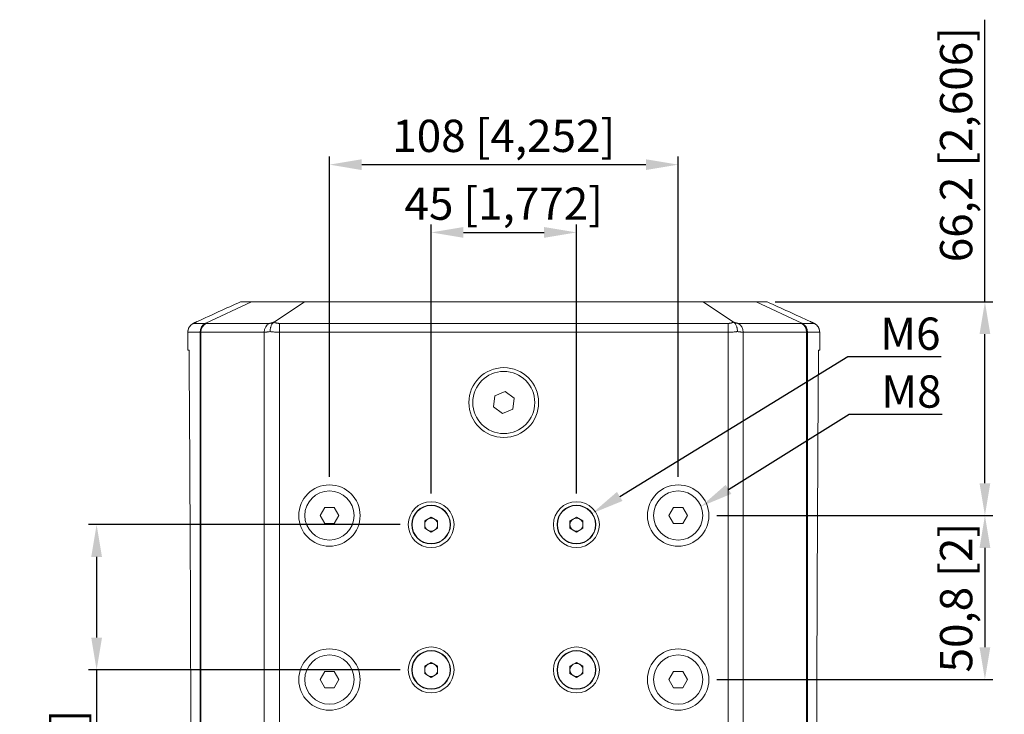
# Model space of a CAD drawing. Units: millimetres. Extents: x -68 to 950, y -348 to 442.
# Drawn here: x 645 to 950, y 227 to 442 of the extents above; entities that cross this region are included whole.
import ezdxf
from ezdxf import colors
from ezdxf.entities.mleader import LeaderData, LeaderLine
from ezdxf.math import Vec2, Vec3

# ---------------------------------------------------------------- set-up
doc = ezdxf.new("R2010")
doc.units = ezdxf.units.MM
for name, color, linetype, lineweight in [('Dimensions', 7, 'Continuous', 15), ('Dimensions @ 5', 7, 'Continuous', 15), ('Visible (ISO)', 7, 'Continuous', 15), ('Visible Narrow (ISO)', 7, 'Continuous', 15)]:
    doc.layers.add(name, color=color, linetype=linetype, lineweight=lineweight)
doc.styles.get("Standard").update_dxf_attribs({"font": 'arial.ttf'})
doc.styles.add('titelhoek', font='arial.ttf')
doc.dimstyles.get("Standard").update_dxf_attribs({"dimtxt": 2, "dimasz": 2, "dimexe": 0.5, "dimexo": 0.5, "dimgap": 0.5, "dimtad": 1, "dimtxsty": 'titelhoek', "dimcen": 0, "dimadec": 0, "dimazin": 2, "dimtfac": 1, "dimtofl": 0, "dimtmove": 0, "dimatfit": 3, "dimfxl": 0, "dimtolj": 1, "dimtzin": 0, "dimarcsym": 0})

# ---------------------------------------------------------------- blocks, each defined once
blk = doc.blocks.new('*D21')
at = {"layer": 'Defpoints', "color": 0, "transparency": 16777216}
for p in [(848.89, 397.47), (740.89, 298.3), (848.89, 298.3)]:
    blk.add_point(p, dxfattribs=at)
at = {"layer": 'Dimensions', "color": 0, "linetype": 'ByBlock', "lineweight": -2, "transparency": 16777216}
for p, q in [((740.89, 300.8), (740.89, 399.97)), ((848.89, 300.8), (848.89, 399.97)), ((750.89, 397.47), (838.89, 397.47))]:
    blk.add_line(p, q, dxfattribs=at)
at = {"layer": 'Dimensions', "color": 0, "transparency": 16777216}
for points in [[(750.89, 399.13), (750.89, 395.8), (740.89, 397.47)], [(838.89, 399.13), (838.89, 395.8), (848.89, 397.47)]]:
    blk.add_solid(points, dxfattribs=at)
at = {"layer": 'Dimensions', "color": 0, "transparency": 16777216, "insert": (794.89, 406.38), "char_height": 10, "attachment_point": 5, "style": 'titelhoek'}
blk.add_mtext('\\A1;108 [4,252]', dxfattribs=at)
blk = doc.blocks.new('*D22')
at = {"layer": 'Defpoints', "color": 0, "transparency": 16777216}
for p in [(817.39, 376.48), (772.39, 293.1), (817.39, 293.1)]:
    blk.add_point(p, dxfattribs=at)
at = {"layer": 'Dimensions', "color": 0, "linetype": 'ByBlock', "lineweight": -2, "transparency": 16777216}
for p, q in [((772.39, 295.6), (772.39, 378.98)), ((817.39, 295.6), (817.39, 378.98)), ((782.39, 376.48), (807.39, 376.48))]:
    blk.add_line(p, q, dxfattribs=at)
at = {"layer": 'Dimensions', "color": 0, "transparency": 16777216}
for points in [[(782.39, 378.15), (782.39, 374.81), (772.39, 376.48)], [(807.39, 378.15), (807.39, 374.81), (817.39, 376.48)]]:
    blk.add_solid(points, dxfattribs=at)
at = {"layer": 'Dimensions', "color": 0, "transparency": 16777216, "insert": (794.89, 385.39), "char_height": 10, "attachment_point": 5, "style": 'titelhoek'}
blk.add_mtext('\\A1;45 [1,772]', dxfattribs=at)
blk = doc.blocks.new('*D23')
at = {"layer": 'Defpoints', "color": 0, "transparency": 16777216}
for p in [(858.39, 288.8), (858.39, 238), (943.88, 238)]:
    blk.add_point(p, dxfattribs=at)
at = {"layer": 'Dimensions', "color": 0, "linetype": 'ByBlock', "lineweight": -2, "transparency": 16777216}
for p, q in [((860.89, 288.8), (946.38, 288.8)), ((943.88, 278.8), (943.88, 248)), ((860.89, 238), (946.38, 238))]:
    blk.add_line(p, q, dxfattribs=at)
at = {"layer": 'Dimensions', "color": 0, "transparency": 16777216}
for points in [[(942.22, 278.8), (945.55, 278.8), (943.88, 288.8)], [(942.22, 248), (945.55, 248), (943.88, 238)]]:
    blk.add_solid(points, dxfattribs=at)
at = {"layer": 'Dimensions', "color": 0, "transparency": 16777216, "insert": (934.97, 263.4), "char_height": 10, "attachment_point": 5, "rotation": 90, "style": 'titelhoek'}
blk.add_mtext('\\A1;50,8 [2]', dxfattribs=at)
blk = doc.blocks.new('*D24')
at = {"layer": 'Defpoints', "color": 0, "transparency": 16777216}
for p in [(765.29, 286), (668.79, 241), (765.29, 241)]:
    blk.add_point(p, dxfattribs=at)
at = {"layer": 'Dimensions', "color": 0, "linetype": 'ByBlock', "lineweight": -2, "transparency": 16777216}
for p, q in [((762.79, 286), (666.29, 286)), ((668.79, 276), (668.79, 251)), ((762.79, 241), (666.29, 241)), ((668.79, 241), (668.79, 164.94))]:
    blk.add_line(p, q, dxfattribs=at)
at = {"layer": 'Dimensions', "color": 0, "transparency": 16777216}
for points in [[(667.13, 276), (670.46, 276), (668.79, 286)], [(667.13, 251), (670.46, 251), (668.79, 241)]]:
    blk.add_solid(points, dxfattribs=at)
at = {"layer": 'Dimensions', "color": 0, "transparency": 16777216, "insert": (659.88, 197.97), "char_height": 10, "attachment_point": 5, "rotation": 90, "style": 'titelhoek'}
blk.add_mtext('\\A1;45 [1,772]', dxfattribs=at)
blk = doc.blocks.new('*D25')
at = {"layer": 'Defpoints', "color": 0, "transparency": 16777216}
for p in [(876.45, 355), (858.39, 288.8), (943.88, 288.8)]:
    blk.add_point(p, dxfattribs=at)
at = {"layer": 'Dimensions', "color": 0, "linetype": 'ByBlock', "lineweight": -2, "transparency": 16777216}
for p, q in [((943.88, 355), (943.88, 442.36)), ((878.95, 355), (946.38, 355)), ((943.88, 298.8), (943.88, 345)), ((860.89, 288.8), (946.38, 288.8))]:
    blk.add_line(p, q, dxfattribs=at)
at = {"layer": 'Dimensions', "color": 0, "transparency": 16777216}
for points in [[(942.22, 345), (945.55, 345), (943.88, 355)], [(942.22, 298.8), (945.55, 298.8), (943.88, 288.8)]]:
    blk.add_solid(points, dxfattribs=at)
at = {"layer": 'Dimensions', "color": 0, "transparency": 16777216, "insert": (934.97, 403.68), "char_height": 10, "attachment_point": 5, "rotation": 90, "style": 'titelhoek'}
blk.add_mtext('\\A1;66,2 [2,606]', dxfattribs=at)

msp = doc.modelspace()

# ---------------------------------------------------------------- linework, layer by layer
at = {"layer": 'Visible (ISO)'}
for p, q in [((702.619, 348.34), (716.758, 355)), ((713.323, 355), (716.758, 355)), ((716.758, 355), (733.19, 355)), ((723.746, 348.733), (733.19, 355)), ((733.19, 355), (856.584, 355)), ((866.028, 348.733), (856.584, 355)), ((856.584, 355), (873.015, 355)), ((887.154, 348.34), (873.015, 355)), ((873.015, 355), (876.45, 355)), ((697.053, 340), (697.053, 345.593)), ((892.72, 340), (892.72, 345.593)), ((697.055, 340), (697.053, 340)), ((697.055, 340), (697.41, 340)), ((892.718, 340), (892.363, 340)), ((892.72, 340), (892.718, 340)), ((795.302, 327.239), (792.116, 325.879)), ((798.073, 325.16), (795.302, 327.239)), ((792.116, 325.879), (791.701, 322.44)), ((797.658, 321.721), (798.073, 325.16)), ((791.701, 322.44), (794.472, 320.361)), ((794.472, 320.361), (797.658, 321.721)), ((738, 288.8), (739.443, 291.3)), ((742.33, 291.3), (739.443, 291.3)), ((742.33, 291.3), (743.773, 288.8)), ((846, 288.8), (847.443, 291.3)), ((850.33, 291.3), (847.443, 291.3)), ((850.33, 291.3), (851.773, 288.8)), ((739.443, 286.3), (738, 288.8)), ((743.773, 288.8), (742.33, 286.3)), ((772.387, 288.309), (770.387, 287.155)), ((770.387, 287.155), (770.387, 284.845)), ((774.387, 287.155), (772.387, 288.309)), ((774.387, 284.845), (774.387, 287.155)), ((817.387, 288.309), (815.387, 287.155)), ((815.387, 287.155), (815.387, 284.845)), ((819.387, 287.155), (817.387, 288.309)), ((819.387, 284.845), (819.387, 287.155)), ((847.443, 286.3), (846, 288.8)), ((851.773, 288.8), (850.33, 286.3)), ((739.443, 286.3), (742.33, 286.3)), ((770.387, 284.845), (772.387, 283.691)), ((772.387, 283.691), (774.387, 284.845)), ((815.387, 284.845), (817.387, 283.691)), ((817.387, 283.691), (819.387, 284.845)), ((847.443, 286.3), (850.33, 286.3)), ((772.387, 243.309), (770.387, 242.155)), ((770.387, 242.155), (770.387, 239.845)), ((774.387, 242.155), (772.387, 243.309)), ((774.387, 239.845), (774.387, 242.155)), ((817.387, 243.309), (815.387, 242.155)), ((815.387, 242.155), (815.387, 239.845)), ((819.387, 242.155), (817.387, 243.309)), ((819.387, 239.845), (819.387, 242.155)), ((738, 238), (739.443, 240.5)), ((739.443, 235.5), (738, 238)), ((742.33, 240.5), (739.443, 240.5)), ((742.33, 240.5), (743.773, 238)), ((743.773, 238), (742.33, 235.5)), ((770.387, 239.845), (772.387, 238.691)), ((772.387, 238.691), (774.387, 239.845)), ((815.387, 239.845), (817.387, 238.691)), ((817.387, 238.691), (819.387, 239.845)), ((846, 238), (847.443, 240.5)), ((847.443, 235.5), (846, 238)), ((850.33, 240.5), (847.443, 240.5)), ((850.33, 240.5), (851.773, 238)), ((851.773, 238), (850.33, 235.5)), ((739.443, 235.5), (742.33, 235.5)), ((847.443, 235.5), (850.33, 235.5))]:
    msp.add_line(p, q, dxfattribs=at)
for centre, radius in [((794.887, 323.8), 10.8), ((794.887, 323.8), 9.61), ((740.887, 288.8), 9.5), ((740.887, 288.8), 7.62), ((848.887, 288.8), 9.5), ((848.887, 288.8), 7.62), ((772.387, 286), 7.1), ((817.387, 286), 7.1), ((772.387, 286), 6), ((817.387, 286), 6), ((740.887, 238), 9.5), ((772.387, 241), 7.1), ((772.387, 241), 6), ((817.387, 241), 7.1), ((817.387, 241), 6), ((848.887, 238), 9.5), ((740.887, 238), 7.62), ((848.887, 238), 7.62)]:
    msp.add_circle(centre, radius, dxfattribs=at)
for centre, start, end in [((772.387, 286), 120, 180), ((772.387, 286), 60, 120), ((772.387, 286), 0, 60), ((817.387, 286), 120, 180), ((817.387, 286), 60, 120), ((817.387, 286), 0, 60), ((772.387, 286), 180, 240), ((772.387, 286), 240, 300), ((772.387, 286), 300, 0), ((817.387, 286), 180, 240), ((817.387, 286), 240, 300), ((817.387, 286), 300, 0), ((772.387, 241), 120, 180), ((772.387, 241), 180, 240), ((772.387, 241), 60, 120), ((772.387, 241), 0, 60), ((772.387, 241), 300, 0), ((817.387, 241), 120, 180), ((817.387, 241), 180, 240), ((817.387, 241), 60, 120), ((817.387, 241), 0, 60), ((817.387, 241), 300, 0), ((772.387, 241), 240, 300), ((817.387, 241), 240, 300)]:
    msp.add_arc(centre, 2, start, end, dxfattribs=at)
for centre, start_param, end_param in [((680.009, 177.5), 1.3099105, 1.8316822), ((909.764, 177.5), 4.4515032, 4.9732748)]:
    msp.add_ellipse(centre, major_axis=(0, -630), ratio=0.028588, start_param=start_param, end_param=end_param, dxfattribs=at)
for points in [[(699.895, 348.856), (702.167, 349.896), (706.678, 351.96), (711.119, 353.992), (713.323, 355)], [(889.878, 348.856), (887.604, 349.897), (883.09, 351.962), (878.651, 353.993), (876.45, 355)], [(699.895, 348.856), (699.884, 348.851), (699.873, 348.846), (699.862, 348.841)], [(889.878, 348.856), (889.889, 348.851), (889.9, 348.846), (889.911, 348.841)]]:
    msp.add_open_spline(points, degree=3, dxfattribs=at)
for points, knots in [([(697.053, 345.593), (697.053, 345.918), (697.107, 346.246), (697.313, 346.855), (697.465, 347.144), (697.751, 347.524), (697.856, 347.642), (698.08, 347.859), (698.202, 347.959), (698.366, 348.075), (698.407, 348.103), (698.483, 348.151), (698.519, 348.173), (698.59, 348.214), (698.624, 348.233), (698.683, 348.266), (698.71, 348.28), (698.808, 348.331), (698.878, 348.366), (699.064, 348.457), (699.182, 348.515), (699.478, 348.658), (699.665, 348.747), (699.862, 348.841)], [0, 0, 0, 0, 0.09726078, 0.09726078, 0.19280478, 0.19280478, 0.24004693, 0.24004693, 0.28665173, 0.28665173, 0.30198485, 0.30198485, 0.31605871, 0.31605871, 0.33314496, 0.33314496, 0.35141996, 0.35141996, 0.4019475, 0.4019475, 0.46157207, 0.46157207, 0.53358838, 0.53358838, 0.53358838, 0.53358838]), ([(702.619, 348.34), (702.506, 348.286), (702.389, 348.222), (702.269, 348.145), (702.242, 348.127), (702.216, 348.11), (702.189, 348.091), (702.095, 348.026), (702.001, 347.952), (701.908, 347.87), (701.789, 347.764), (701.673, 347.643), (701.566, 347.51), (701.46, 347.378), (701.363, 347.233), (701.279, 347.083), (701.196, 346.932), (701.126, 346.776), (701.069, 346.614), (701.012, 346.453), (700.969, 346.286), (700.94, 346.116), (700.912, 345.947), (700.897, 345.776), (700.897, 345.604)], [0, 0, 0, 0, 0.1428571, 0.1428571, 0.1428571, 0.1746323, 0.1746323, 0.1746323, 0.2857143, 0.2857143, 0.2857143, 0.4285714, 0.4285714, 0.4285714, 0.5714286, 0.5714286, 0.5714286, 0.7142857, 0.7142857, 0.7142857, 0.8571429, 0.8571429, 0.8571429, 1, 1, 1, 1]), ([(723.746, 348.733), (723.735, 348.726), (723.724, 348.719), (723.713, 348.711), (723.656, 348.672), (723.597, 348.626), (723.537, 348.572), (723.465, 348.507), (723.391, 348.431), (723.316, 348.34), (723.296, 348.315), (723.275, 348.288), (723.254, 348.261), (723.2, 348.19), (723.146, 348.111), (723.095, 348.026), (723.025, 347.909), (722.958, 347.78), (722.899, 347.643), (722.839, 347.507), (722.787, 347.363), (722.741, 347.214), (722.723, 347.154), (722.706, 347.094), (722.69, 347.033), (722.667, 346.94), (722.645, 346.845), (722.627, 346.75), (722.596, 346.591), (722.573, 346.428), (722.557, 346.263), (722.542, 346.098), (722.534, 345.931), (722.534, 345.765)], [0, 0, 0, 0, 0.0204236, 0.0204236, 0.0204236, 0.125, 0.125, 0.125, 0.25, 0.25, 0.25, 0.2848206, 0.2848206, 0.2848206, 0.375, 0.375, 0.375, 0.5, 0.5, 0.5, 0.625, 0.625, 0.625, 0.6747033, 0.6747033, 0.6747033, 0.75, 0.75, 0.75, 0.875, 0.875, 0.875, 1, 1, 1, 1]), ([(866.028, 348.733), (866.039, 348.726), (866.05, 348.719), (866.061, 348.711), (866.117, 348.672), (866.176, 348.626), (866.236, 348.572), (866.308, 348.507), (866.382, 348.431), (866.457, 348.34), (866.478, 348.315), (866.499, 348.288), (866.52, 348.261), (866.573, 348.19), (866.627, 348.111), (866.678, 348.026), (866.749, 347.909), (866.815, 347.78), (866.875, 347.643), (866.934, 347.507), (866.987, 347.363), (867.032, 347.214), (867.05, 347.154), (867.067, 347.094), (867.083, 347.033), (867.107, 346.94), (867.128, 346.845), (867.147, 346.75), (867.177, 346.591), (867.201, 346.428), (867.216, 346.263), (867.232, 346.098), (867.239, 345.931), (867.239, 345.765)], [0, 0, 0, 0, 0.0204236, 0.0204236, 0.0204236, 0.125, 0.125, 0.125, 0.25, 0.25, 0.25, 0.2848206, 0.2848206, 0.2848206, 0.375, 0.375, 0.375, 0.5, 0.5, 0.5, 0.625, 0.625, 0.625, 0.6747033, 0.6747033, 0.6747033, 0.75, 0.75, 0.75, 0.875, 0.875, 0.875, 1, 1, 1, 1]), ([(887.154, 348.34), (887.211, 348.313), (887.268, 348.284), (887.327, 348.251), (887.385, 348.219), (887.445, 348.184), (887.505, 348.145), (887.624, 348.067), (887.746, 347.976), (887.865, 347.87), (887.984, 347.764), (888.1, 347.643), (888.207, 347.51), (888.314, 347.378), (888.411, 347.233), (888.494, 347.083), (888.578, 346.932), (888.648, 346.776), (888.705, 346.614), (888.761, 346.453), (888.804, 346.286), (888.833, 346.116), (888.862, 345.947), (888.876, 345.776), (888.876, 345.604)], [0, 0, 0, 0, 0.0714022, 0.0714022, 0.0714022, 0.1428571, 0.1428571, 0.1428571, 0.2857143, 0.2857143, 0.2857143, 0.4285714, 0.4285714, 0.4285714, 0.5714286, 0.5714286, 0.5714286, 0.7142857, 0.7142857, 0.7142857, 0.8571429, 0.8571429, 0.8571429, 1, 1, 1, 1]), ([(889.911, 348.841), (890.127, 348.738), (890.329, 348.641), (890.666, 348.479), (890.804, 348.411), (890.977, 348.324), (891.029, 348.298), (891.119, 348.25), (891.147, 348.235), (891.204, 348.202), (891.231, 348.187), (891.299, 348.146), (891.34, 348.12), (891.435, 348.056), (891.489, 348.018), (891.645, 347.898), (891.745, 347.811), (892.015, 347.541), (892.172, 347.34), (892.46, 346.854), (892.579, 346.554), (892.696, 346.033), (892.72, 345.813), (892.72, 345.593)], [0, 0, 0, 0, 0.07857021, 0.07857021, 0.15384427, 0.15384427, 0.19455929, 0.19455929, 0.21081354, 0.21081354, 0.2227177, 0.2227177, 0.23841611, 0.23841611, 0.25860074, 0.25860074, 0.298183, 0.298183, 0.37338915, 0.37338915, 0.46782784, 0.46782784, 0.53361461, 0.53361461, 0.53361461, 0.53361461])]:
    msp.add_open_spline(points, degree=3, knots=knots, dxfattribs=at)
at = {"layer": 'Visible Narrow (ISO)'}
for p, q in [((702.54, 348.309), (698.781, 348.309)), ((722.334, 348.309), (702.727, 348.309)), ((725.419, 345.593), (725.419, 348.309)), ((864.355, 348.309), (725.419, 348.309)), ((864.355, 348.309), (864.355, 345.593)), ((887.046, 348.309), (867.44, 348.309)), ((890.992, 348.309), (887.233, 348.309)), ((700.814, 345.593), (697.055, 345.593)), ((697.055, 340), (697.055, 345.593)), ((700.814, 9.407), (700.814, 345.593)), ((720.706, 345.593), (701.1, 345.593)), ((701.1, 9.407), (701.1, 345.593)), ((720.706, 9.407), (720.706, 345.593)), ((725.419, 9.407), (725.419, 345.593)), ((864.355, 345.593), (725.419, 345.593)), ((864.355, 9.407), (864.355, 345.593)), ((888.674, 345.593), (869.067, 345.593)), ((869.067, 9.407), (869.067, 345.593)), ((888.674, 9.407), (888.674, 345.593)), ((892.718, 345.593), (888.959, 345.593)), ((888.959, 9.407), (888.959, 345.593)), ((892.718, 340), (892.718, 345.593))]:
    msp.add_line(p, q, dxfattribs=at)
for centre in [(772.387, 286), (817.387, 286), (772.387, 241), (817.387, 241)]:
    msp.add_circle(centre, 5.9, dxfattribs=at)
for centre, major_axis, ratio, start_param, end_param in [((700.054, 345.593), (0, 3), 0.9995913, 0.4383376, 1.5707963), ((703.813, 345.593), (0, 3), 0.9995913, 0.4383366, 1.5707963), ((703.927, 345.593), (0, 3), 0.9425116, 0.438338, 1.5707969), ((703.902, 348.947), (1.362, 0.637), 0.0132469, 3.169764, 3.4797736), ((723.534, 345.593), (0, 3), 0.9425116, 0.4383366, 1.5707963), ((866.24, 345.593), (0, 3), 0.9425117, 4.7123881, 5.8448469), ((885.788, 348.947), (1.37, -0.6), 0.1565793, 5.9399102, 6.2499198), ((885.846, 345.593), (0, 3), 0.9425116, 4.712389, 5.8448487), ((885.96, 345.593), (0, 3), 0.9995913, 4.712389, 5.8448479), ((889.719, 345.593), (0, 3), 0.9995913, 4.712389, 5.8448487), ((705.646, 346.493), (-4.834, -0.9), 0.0051282, 0.0281305, 0.1868542), ((705.655, 346.495), (-4.842, -0.852), 0.0613804, 0.1766199, 0.335354), ((884.118, 346.493), (4.843, -0.85), 0.0612571, 5.9478063, 6.10653), ((884.128, 346.495), (4.833, -0.902), 0.0051809, 6.0963345, 6.2550613)]:
    msp.add_ellipse(centre, major_axis=major_axis, ratio=ratio, start_param=start_param, end_param=end_param, dxfattribs=at)
for points, knots in [([(698.781, 348.309), (698.779, 348.309), (698.783, 348.313), (698.793, 348.319), (698.804, 348.325), (698.822, 348.335), (698.845, 348.347), (698.869, 348.359), (698.9, 348.375), (698.936, 348.393), (698.973, 348.412), (699.016, 348.433), (699.065, 348.457), (699.114, 348.481), (699.168, 348.507), (699.228, 348.537), (699.289, 348.566), (699.354, 348.597), (699.424, 348.631), (699.495, 348.665), (699.57, 348.701), (699.648, 348.738), (699.727, 348.776), (699.809, 348.815), (699.895, 348.856)], [0.00000005, 0.00000005, 0.00000005, 0.00000005, 0.125, 0.125, 0.125, 0.25, 0.25, 0.25, 0.375, 0.375, 0.375, 0.5, 0.5, 0.5, 0.625, 0.625, 0.625, 0.75, 0.75, 0.75, 0.875, 0.875, 0.875, 1, 1, 1, 1]), ([(702.727, 348.309), (702.707, 348.309), (702.673, 348.312), (702.638, 348.322), (702.624, 348.333), (702.619, 348.34)], [0.00000011, 0.00000011, 0.00000011, 0.00000011, 0.33333333, 0.66666667, 1, 1, 1, 1]), ([(723.746, 348.733), (723.737, 348.73), (723.729, 348.727), (723.721, 348.724), (723.638, 348.69), (723.557, 348.658), (723.478, 348.628), (723.468, 348.625), (723.459, 348.621), (723.45, 348.618), (723.373, 348.589), (723.297, 348.561), (723.225, 348.536), (723.215, 348.532), (723.205, 348.529), (723.195, 348.525), (723.125, 348.501), (723.057, 348.478), (722.992, 348.458), (722.982, 348.454), (722.972, 348.451), (722.961, 348.448), (722.899, 348.428), (722.84, 348.41), (722.784, 348.395), (722.774, 348.392), (722.763, 348.389), (722.753, 348.386), (722.7, 348.372), (722.651, 348.359), (722.604, 348.349), (722.595, 348.347), (722.585, 348.344), (722.576, 348.342), (722.531, 348.333), (722.49, 348.325), (722.453, 348.32), (722.444, 348.318), (722.435, 348.317), (722.427, 348.316), (722.392, 348.312), (722.361, 348.309), (722.334, 348.309)], [0, 0, 0, 0, 0.0126608, 0.0126608, 0.0126608, 0.1428571, 0.1428571, 0.1428571, 0.1581178, 0.1581178, 0.1581178, 0.2857143, 0.2857143, 0.2857143, 0.3034629, 0.3034629, 0.3034629, 0.4285714, 0.4285714, 0.4285714, 0.4487993, 0.4487993, 0.4487993, 0.5714286, 0.5714286, 0.5714286, 0.5943042, 0.5943042, 0.5943042, 0.7142857, 0.7142857, 0.7142857, 0.7395116, 0.7395116, 0.7395116, 0.8571429, 0.8571429, 0.8571429, 0.884981, 0.884981, 0.884981, 1, 1, 1, 1]), ([(725.419, 348.309), (725.34, 348.309), (725.261, 348.312), (725.185, 348.316), (725.168, 348.317), (725.15, 348.318), (725.133, 348.319), (725.056, 348.324), (724.98, 348.332), (724.905, 348.341), (724.89, 348.343), (724.875, 348.345), (724.86, 348.347), (724.783, 348.357), (724.708, 348.37), (724.634, 348.385), (724.621, 348.387), (724.608, 348.39), (724.596, 348.393), (724.521, 348.408), (724.449, 348.426), (724.379, 348.446), (724.369, 348.449), (724.358, 348.452), (724.347, 348.455), (724.277, 348.476), (724.21, 348.499), (724.145, 348.524), (724.137, 348.527), (724.128, 348.531), (724.12, 348.534), (724.055, 348.56), (723.994, 348.588), (723.937, 348.617), (723.93, 348.621), (723.924, 348.624), (723.918, 348.627), (723.86, 348.658), (723.807, 348.69), (723.759, 348.724), (723.754, 348.727), (723.75, 348.73), (723.746, 348.733)], [0.00000005, 0.00000005, 0.00000005, 0.00000005, 0.11652051, 0.11652051, 0.11652051, 0.14285714, 0.14285714, 0.14285714, 0.26170133, 0.26170133, 0.26170133, 0.28571429, 0.28571429, 0.28571429, 0.4070989, 0.4070989, 0.4070989, 0.42857143, 0.42857143, 0.42857143, 0.55233634, 0.55233634, 0.55233634, 0.57142857, 0.57142857, 0.57142857, 0.69762165, 0.69762165, 0.69762165, 0.71428571, 0.71428571, 0.71428571, 0.84286286, 0.84286286, 0.84286286, 0.85714286, 0.85714286, 0.85714286, 0.98826349, 0.98826349, 0.98826349, 1, 1, 1, 1]), ([(866.028, 348.733), (866.023, 348.73), (866.019, 348.727), (866.014, 348.724), (865.966, 348.69), (865.914, 348.658), (865.858, 348.628), (865.851, 348.625), (865.844, 348.621), (865.838, 348.618), (865.781, 348.589), (865.721, 348.561), (865.658, 348.536), (865.649, 348.532), (865.64, 348.529), (865.632, 348.525), (865.569, 348.501), (865.503, 348.478), (865.434, 348.458), (865.422, 348.454), (865.411, 348.451), (865.4, 348.448), (865.332, 348.428), (865.261, 348.41), (865.188, 348.395), (865.175, 348.392), (865.161, 348.389), (865.148, 348.386), (865.076, 348.372), (865.003, 348.359), (864.928, 348.349), (864.912, 348.347), (864.896, 348.344), (864.88, 348.342), (864.805, 348.333), (864.728, 348.325), (864.649, 348.32), (864.63, 348.318), (864.612, 348.317), (864.593, 348.316), (864.515, 348.312), (864.436, 348.309), (864.355, 348.309)], [0, 0, 0, 0, 0.0126608, 0.0126608, 0.0126608, 0.1428571, 0.1428571, 0.1428571, 0.1581178, 0.1581178, 0.1581178, 0.2857143, 0.2857143, 0.2857143, 0.3034629, 0.3034629, 0.3034629, 0.4285714, 0.4285714, 0.4285714, 0.4487993, 0.4487993, 0.4487993, 0.5714286, 0.5714286, 0.5714286, 0.5943042, 0.5943042, 0.5943042, 0.7142857, 0.7142857, 0.7142857, 0.7395116, 0.7395116, 0.7395116, 0.8571429, 0.8571429, 0.8571429, 0.884981, 0.884981, 0.884981, 1, 1, 1, 1]), ([(867.44, 348.309), (867.413, 348.309), (867.383, 348.312), (867.348, 348.316), (867.341, 348.317), (867.333, 348.318), (867.325, 348.319), (867.288, 348.324), (867.248, 348.332), (867.205, 348.341), (867.196, 348.343), (867.187, 348.345), (867.177, 348.347), (867.131, 348.357), (867.081, 348.37), (867.026, 348.385), (867.017, 348.387), (867.007, 348.39), (866.997, 348.393), (866.941, 348.408), (866.881, 348.426), (866.818, 348.446), (866.808, 348.449), (866.798, 348.452), (866.788, 348.455), (866.723, 348.476), (866.654, 348.499), (866.582, 348.524), (866.573, 348.527), (866.563, 348.531), (866.554, 348.534), (866.48, 348.56), (866.403, 348.588), (866.325, 348.617), (866.316, 348.621), (866.307, 348.624), (866.299, 348.627), (866.218, 348.658), (866.135, 348.69), (866.051, 348.724), (866.043, 348.727), (866.035, 348.73), (866.028, 348.733)], [0.00000005, 0.00000005, 0.00000005, 0.00000005, 0.11652051, 0.11652051, 0.11652051, 0.14285714, 0.14285714, 0.14285714, 0.26170133, 0.26170133, 0.26170133, 0.28571429, 0.28571429, 0.28571429, 0.4070989, 0.4070989, 0.4070989, 0.42857143, 0.42857143, 0.42857143, 0.55233634, 0.55233634, 0.55233634, 0.57142857, 0.57142857, 0.57142857, 0.69762165, 0.69762165, 0.69762165, 0.71428571, 0.71428571, 0.71428571, 0.84286286, 0.84286286, 0.84286286, 0.85714286, 0.85714286, 0.85714286, 0.98826349, 0.98826349, 0.98826349, 1, 1, 1, 1]), ([(887.233, 348.309), (887.231, 348.309), (887.223, 348.312), (887.196, 348.322), (887.17, 348.333), (887.154, 348.34)], [0.00000011, 0.00000011, 0.00000011, 0.00000011, 0.33333333, 0.66666667, 1, 1, 1, 1]), ([(889.878, 348.856), (889.965, 348.815), (890.047, 348.776), (890.125, 348.739), (890.203, 348.701), (890.278, 348.665), (890.348, 348.632), (890.417, 348.598), (890.482, 348.567), (890.542, 348.538), (890.602, 348.509), (890.657, 348.482), (890.705, 348.458), (890.754, 348.434), (890.797, 348.413), (890.834, 348.395), (890.871, 348.376), (890.901, 348.361), (890.926, 348.348), (890.95, 348.336), (890.968, 348.326), (890.979, 348.319), (890.991, 348.313), (890.995, 348.309), (890.992, 348.309)], [0, 0, 0, 0, 0.125, 0.125, 0.125, 0.25, 0.25, 0.25, 0.375, 0.375, 0.375, 0.5, 0.5, 0.5, 0.625, 0.625, 0.625, 0.75, 0.75, 0.75, 0.875, 0.875, 0.875, 1, 1, 1, 1]), ([(722.534, 345.765), (722.445, 345.753), (722.359, 345.742), (722.275, 345.731), (722.202, 345.722), (722.131, 345.713), (722.062, 345.705), (721.955, 345.692), (721.853, 345.681), (721.755, 345.67), (721.717, 345.666), (721.679, 345.662), (721.641, 345.658), (721.524, 345.645), (721.414, 345.635), (721.311, 345.626), (721.298, 345.625), (721.286, 345.624), (721.273, 345.623), (721.159, 345.613), (721.054, 345.606), (720.959, 345.601), (720.952, 345.6), (720.945, 345.6), (720.939, 345.6), (720.852, 345.595), (720.774, 345.593), (720.706, 345.593)], [0, 0, 0, 0, 0.1072434, 0.1072434, 0.1072434, 0.2, 0.2, 0.2, 0.3432956, 0.3432956, 0.3432956, 0.4, 0.4, 0.4, 0.578201, 0.578201, 0.578201, 0.6, 0.6, 0.6, 0.8, 0.8, 0.8, 0.8138579, 0.8138579, 0.8138579, 1, 1, 1, 1]), ([(725.419, 345.593), (725.208, 345.593), (724.999, 345.596), (724.795, 345.6), (724.591, 345.605), (724.392, 345.612), (724.195, 345.622), (723.998, 345.631), (723.804, 345.642), (723.614, 345.656), (723.423, 345.67), (723.237, 345.686), (723.057, 345.704), (722.876, 345.722), (722.702, 345.743), (722.534, 345.765)], [0, 0, 0, 0, 0.2, 0.2, 0.2, 0.4, 0.4, 0.4, 0.6, 0.6, 0.6, 0.8, 0.8, 0.8, 1, 1, 1, 1]), ([(867.239, 345.765), (867.151, 345.753), (867.06, 345.742), (866.968, 345.731), (866.889, 345.722), (866.808, 345.713), (866.725, 345.705), (866.599, 345.692), (866.469, 345.681), (866.337, 345.67), (866.285, 345.666), (866.232, 345.662), (866.179, 345.658), (866.013, 345.645), (865.843, 345.635), (865.668, 345.626), (865.647, 345.625), (865.625, 345.624), (865.604, 345.623), (865.406, 345.613), (865.202, 345.606), (864.994, 345.601), (864.979, 345.6), (864.965, 345.6), (864.95, 345.6), (864.755, 345.595), (864.556, 345.593), (864.355, 345.593)], [0, 0, 0, 0, 0.1072434, 0.1072434, 0.1072434, 0.2, 0.2, 0.2, 0.3432956, 0.3432956, 0.3432956, 0.4, 0.4, 0.4, 0.578201, 0.578201, 0.578201, 0.6, 0.6, 0.6, 0.8, 0.8, 0.8, 0.8138579, 0.8138579, 0.8138579, 1, 1, 1, 1]), ([(869.067, 345.593), (868.997, 345.593), (868.914, 345.596), (868.822, 345.6), (868.729, 345.605), (868.627, 345.612), (868.515, 345.622), (868.402, 345.631), (868.279, 345.642), (868.146, 345.656), (868.013, 345.67), (867.87, 345.686), (867.718, 345.704), (867.567, 345.722), (867.407, 345.743), (867.239, 345.765)], [0, 0, 0, 0, 0.2, 0.2, 0.2, 0.4, 0.4, 0.4, 0.6, 0.6, 0.6, 0.8, 0.8, 0.8, 1, 1, 1, 1])]:
    msp.add_open_spline(points, degree=3, knots=knots, dxfattribs=at)
for points in [[(697.055, 345.593), (697.054, 345.593), (697.053, 345.593), (697.053, 345.593)], [(892.72, 345.593), (892.72, 345.593), (892.719, 345.593), (892.718, 345.593)]]:
    msp.add_open_spline(points, degree=3, dxfattribs=at)

# ---------------------------------------------------------------- dimensions: what is measured, and where the dimension line sits
at = {"layer": 'Dimensions @ 5'}
for base, p1, p2, picture, middle in [((943.883, 288.8), (876.45, 355), (858.387, 288.8), '*D25', (943.883, 403.68)), ((943.883, 238), (858.387, 288.8), (858.387, 238), '*D23', (943.883, 263.4))]:
    dim = msp.add_linear_dim(base=base, p1=p1, p2=p2, angle=90, dimstyle='Standard', override={"dimscale": 5, "dimtix": 0, "dimtofl": 0, "dimtmove": 0, "dimatfit": 3, "dimarcsym": 1}, dxfattribs=at)
    dim.commit()
    dim.dimension.update_dxf_attribs({"geometry": picture, "text_midpoint": middle, "dimtype": 160})
for base, p1, p2, picture, middle in [((848.887, 397.467), (740.887, 298.3), (848.887, 298.3), '*D21', (794.887, 397.467)), ((817.387, 376.481), (772.387, 293.1), (817.387, 293.1), '*D22', (794.887, 376.481))]:
    dim = msp.add_linear_dim(base=base, p1=p1, p2=p2, dimstyle='Standard', override={"dimscale": 5, "dimtix": 0, "dimtofl": 0, "dimtmove": 0, "dimatfit": 3, "dimarcsym": 1}, dxfattribs=at)
    dim.commit()
    dim.dimension.update_dxf_attribs({"geometry": picture, "text_midpoint": middle, "dimtype": 160})
dim = msp.add_linear_dim(base=(668.793, 241), p1=(765.287, 286), p2=(765.287, 241), angle=90, dimstyle='Standard', override={"dimscale": 5, "dimtix": 0, "dimtofl": 0, "dimtmove": 0, "dimatfit": 3, "dimarcsym": 1}, dxfattribs=at)
dim.commit()
dim.dimension.update_dxf_attribs({"geometry": '*D24', "text_midpoint": (659.884, 197.971)})

# ---------------------------------------------------------------- leaders
ml = msp.add_multileader_mtext('Standard', dxfattribs=at)
ml.set_content('M6', color=256)
ml.set_leader_properties(color=256)
ml.build(insert=Vec2(0, 0))
ml.multileader.update_dxf_attribs({"text_left_attachment_type": 5, "text_right_attachment_type": 5, "dogleg_length": 1, "arrow_head_size": 10, "scale": 5})
ctx = ml.context
ctx.base_point, ctx.scale, ctx.char_height, ctx.arrow_head_size, ctx.landing_gap_size, ctx.plane_origin = Vec3(906.48, 338.083), 5, 10, 10, 5, Vec3(823.287, 286)
ctx.left_attachment, ctx.right_attachment = 5, 5
notes = []
notes.append((ctx, [(0, (1, 1, 0), (901.48, 338.083), (1, 0), 5, [(0, [(822.264, 289.494)], 0, [])])]))
ctx.mtext.insert, ctx.mtext.flow_direction = Vec3(911.48, 350.124), 5
ml = msp.add_multileader_mtext('Standard', dxfattribs=at)
ml.set_content('M8', color=256)
ml.set_leader_properties(color=256)
ml.build(insert=Vec2(0, 0))
ml.multileader.update_dxf_attribs({"text_left_attachment_type": 5, "text_right_attachment_type": 5, "dogleg_length": 1, "arrow_head_size": 10, "scale": 5})
ctx = ml.context
ctx.base_point, ctx.scale, ctx.char_height, ctx.arrow_head_size, ctx.landing_gap_size, ctx.plane_origin = Vec3(906.804, 320.169), 5, 10, 10, 5, Vec3(856.507, 288.8)
ctx.left_attachment, ctx.right_attachment = 5, 5
notes.append((ctx, [(0, (1, 1, 0), (901.804, 320.169), (1, 0), 5, [(0, [(855.966, 291.618)], 0, [])])]))
ctx.mtext.insert, ctx.mtext.flow_direction = Vec3(911.804, 332.21), 5
for ctx, leaders in notes:
    for number, flags, end, landing, length, lines in leaders:
        leader = LeaderData()
        leader.index, (leader.has_last_leader_line, leader.has_dogleg_vector, leader.attachment_direction) = number, flags
        leader.last_leader_point, leader.dogleg_vector, leader.dogleg_length = Vec3(end), Vec3(landing), length
        for number, points, colour, breaks in lines:
            line = LeaderLine()
            line.index, line.vertices, line.color, line.breaks = number, Vec3.list(points), colors.encode_raw_color(colour), breaks
            leader.lines.append(line)
        ctx.leaders.append(leader)

doc.saveas('drawing.dxf')
